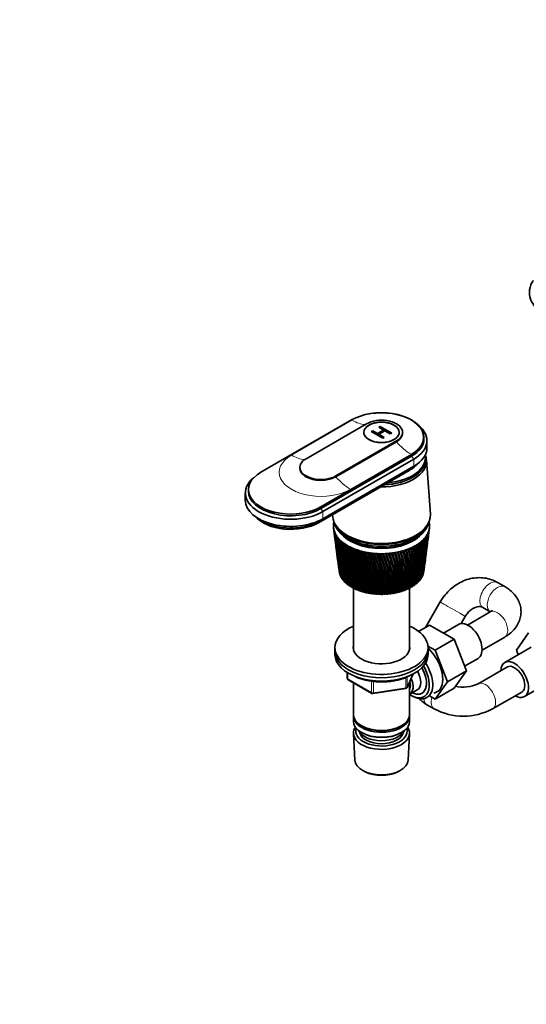
# Model space of a CAD drawing. Units: millimetres. Extents: x 0 to 2410, y 0 to 2750.
# Drawn here: x 1532 to 1777, y 454 to 930 of the extents above; entities that cross this region are included whole.
import ezdxf
from ezdxf import colors
from ezdxf.entities.mleader import LeaderData, LeaderLine
from ezdxf.math import Vec2, Vec3

# ---------------------------------------------------------------- set-up
doc = ezdxf.new("R2010")
doc.units = ezdxf.units.MM
doc.layers.add('DV6_Défaut', color=7, linetype='Continuous')
doc.layers.add('Défaut', color=7, linetype='Continuous')

# ---------------------------------------------------------------- blocks, each defined once
blk = doc.blocks.new('_DOT')
at = {"color": 0}
blk.add_line((0, 0), (-1, 0), dxfattribs=at)
at = {"color": 0, "const_width": 0.333}
blk.add_lwpolyline([(-0.1665, 0, 1), (0.1665, 0, 1)], format="xyb", close=True, dxfattribs=at)
blk = doc.blocks.new('SE5')
at = {"layer": 'DV6_Défaut', "color": 7, "linetype": 'Continuous', "lineweight": 35}
for p, q in [((1648.59, 711.06), (1692.43, 736.37)), ((1699.72, 734.54), (1670.44, 717.64)), ((1705.59, 732.81), (1706.33, 733.24)), ((1706.33, 733.24), (1711.89, 730.03)), ((1706.33, 732.83), (1706.33, 733.24)), ((1698.43, 730.37), (1698.43, 729.53)), ((1701.97, 730.72), (1702.7, 731.14)), ((1707.53, 727.51), (1701.97, 730.72)), ((1702.32, 730.51), (1702.7, 730.73)), ((1702.7, 731.14), (1704.99, 729.82)), ((1702.7, 730.73), (1702.7, 731.14)), ((1702.7, 730.73), (1704.99, 729.42)), ((1704.99, 729.82), (1707.88, 731.49)), ((1704.99, 729.42), (1707.88, 731.09)), ((1704.99, 729.42), (1704.99, 729.82)), ((1707.88, 731.49), (1705.59, 732.81)), ((1708.54, 731.11), (1705.64, 729.45)), ((1705.64, 729.45), (1708.27, 727.93)), ((1705.64, 729.04), (1705.64, 729.45)), ((1705.64, 729.04), (1707.91, 727.73)), ((1705.95, 732.61), (1706.33, 732.83)), ((1706.33, 732.83), (1711.54, 729.82)), ((1707.88, 731.09), (1707.88, 731.49)), ((1711.16, 729.6), (1708.54, 731.11)), ((1711.89, 730.03), (1711.16, 729.6)), ((1715.43, 729.53), (1715.43, 730.37)), ((1717.13, 729.96), (1717.13, 730.37)), ((1684.87, 709.31), (1714.14, 726.21)), ((1684.87, 708.9), (1714.14, 725.8)), ((1708.27, 727.93), (1707.53, 727.51)), ((1727.43, 727.19), (1727.43, 728)), ((1728.93, 722.94), (1728.93, 726.37)), ((1721.42, 719.64), (1677.58, 694.32)), ((1677.58, 693.51), (1721.42, 718.82)), ((1678.64, 692.08), (1722.49, 717.39)), ((1678.64, 688.65), (1722.49, 713.96)), ((1728.13, 717.31), (1728.13, 718.13)), ((1730.56, 690.84), (1728.71, 717.09)), ((1667.45, 713.47), (1667.45, 713.06)), ((1676.52, 686.69), (1720.36, 712)), ((1677.3, 687.55), (1721.14, 712.86)), ((1641.09, 701.06), (1641.09, 697.63)), ((1642.59, 702.69), (1642.59, 701.88)), ((1684.81, 685.46), (1685.27, 684.74)), ((1728.58, 684.74), (1729.05, 685.46)), ((1683.74, 684.13), (1684.06, 681.71)), ((1729.44, 678.92), (1729.84, 682.04)), ((1730.03, 683.48), (1730.11, 684.13)), ((1684.25, 680.26), (1684.64, 677.23)), ((1728.87, 674.56), (1729.24, 677.44)), ((1684.84, 675.73), (1685.2, 672.95)), ((1685.4, 671.4), (1685.73, 668.87)), ((1728.33, 670.41), (1728.67, 673.04)), ((1685.94, 667.27), (1686.23, 664.99)), ((1727.82, 666.45), (1728.13, 668.83)), ((1686.68, 662.2), (1686.64, 662.23)), ((1727.01, 661.72), (1726.9, 661.69)), ((1727.28, 662.48), (1727.17, 662.44)), ((1727.37, 663.02), (1727.6, 664.81)), ((1686.94, 661.46), (1686.86, 661.5)), ((1687.27, 660.73), (1687.16, 660.77)), ((1687.69, 660.01), (1687.54, 660.06)), ((1688.17, 659.31), (1688, 659.37)), ((1688.74, 658.63), (1688.53, 658.69)), ((1689.37, 657.98), (1689.13, 658.03)), ((1690.07, 657.35), (1689.81, 657.4)), ((1690.84, 656.75), (1690.55, 656.79)), ((1722.94, 656.99), (1722.94, 656.52)), ((1723.27, 656.99), (1722.94, 656.99)), ((1723.47, 659.28), (1723.41, 659.8)), ((1724.02, 657.6), (1723.66, 657.59)), ((1723.66, 657.59), (1723.72, 657.12)), ((1724.7, 658.23), (1724.38, 658.21)), ((1725.31, 658.89), (1725.03, 658.86)), ((1725.85, 659.57), (1725.61, 659.54)), ((1726.31, 660.27), (1726.11, 660.24)), ((1726.7, 660.99), (1726.54, 660.95)), ((1766.5, 655.81), (1762.97, 657.85)), ((1691.68, 656.18), (1691.36, 656.21)), ((1692.57, 655.64), (1692.22, 655.66)), ((1693.52, 655.13), (1693.15, 655.15)), ((1693.33, 655.14), (1693.33, 625.68)), ((1694.52, 654.66), (1694.13, 654.66)), ((1695.57, 654.23), (1695.16, 654.22)), ((1696.67, 653.84), (1696.24, 653.81)), ((1697.8, 653.49), (1697.36, 653.44)), ((1698.98, 653.19), (1698.52, 653.12)), ((1700.18, 652.92), (1699.71, 652.83)), ((1701.41, 652.7), (1700.92, 652.59)), ((1702.66, 652.53), (1702.17, 652.4)), ((1703.92, 652.41), (1703.43, 652.25)), ((1705.2, 652.33), (1704.7, 652.14)), ((1706.49, 652.3), (1705.99, 652.09)), ((1707.77, 652.31), (1707.28, 652.08)), ((1709.05, 652.38), (1708.56, 652.11)), ((1710.33, 652.49), (1709.84, 652.19)), ((1711.59, 652.66), (1711.11, 652.32)), ((1712.84, 652.88), (1712.36, 652.5)), ((1714.03, 653.12), (1713.59, 652.72)), ((1715.19, 653.39), (1714.8, 652.98)), ((1716.32, 653.71), (1715.97, 653.29)), ((1717.41, 654.07), (1717.11, 653.64)), ((1717.54, 654.04), (1717.41, 654.07)), ((1718.46, 654.47), (1718.2, 654.03)), ((1718.63, 654.44), (1718.46, 654.47)), ((1719.46, 654.91), (1719.26, 654.45)), ((1719.66, 654.88), (1719.46, 654.91)), ((1720.41, 655.38), (1720.26, 654.92)), ((1720.65, 655.36), (1720.41, 655.38)), ((1720.53, 625.68), (1720.53, 655.37)), ((1721.32, 655.89), (1721.21, 655.42)), ((1721.58, 655.87), (1721.32, 655.89)), ((1722.16, 656.43), (1722.11, 655.95)), ((1722.46, 656.41), (1722.16, 656.43)), ((1735.31, 648.41), (1728.2, 636.08)), ((1759.5, 643.56), (1748.57, 637.25)), ((1755.97, 645.72), (1759.5, 643.68)), ((1745.46, 637.98), (1747.43, 641.42)), ((1724.9, 634.17), (1730.21, 637.24)), ((1742.05, 630.4), (1730.21, 637.24)), ((1744.11, 637.56), (1736.89, 633.39)), ((1772.18, 625.07), (1778.05, 633.54)), ((1732.86, 625.1), (1742.05, 630.4)), ((1747.97, 615.15), (1742.05, 630.4)), ((1755.57, 625.12), (1766.5, 631.43)), ((1684.43, 626.35), (1684.43, 624.72)), ((1684.43, 624.72), (1684.43, 623.08)), ((1732.86, 625.1), (1729.39, 627.1)), ((1729.43, 624.72), (1729.43, 626.35)), ((1729.43, 623.08), (1729.43, 624.72)), ((1738.78, 609.84), (1732.86, 625.1)), ((1779.25, 626.49), (1766.53, 619.15)), ((1773.02, 622.9), (1772.18, 625.07)), ((1747.12, 617.35), (1753.61, 621.1)), ((1690.31, 614.33), (1690.31, 611.69)), ((1738.78, 609.84), (1747.97, 615.15)), ((1742.05, 606.73), (1747.97, 615.15)), ((1767.78, 616.98), (1753.63, 608.82)), ((1690.81, 610.82), (1702.24, 604.22)), ((1693.33, 609.37), (1693.33, 594.1)), ((1719.27, 607.08), (1722.29, 613.59)), ((1720.53, 594.1), (1720.53, 609.8)), ((1732.86, 601.42), (1738.78, 609.84)), ((1776.03, 602.69), (1788.75, 610.04)), ((1702.9, 604.1), (1718.51, 606.52)), ((1720.55, 603.75), (1724.22, 605.87)), ((1732.86, 601.42), (1742.05, 606.73)), ((1760.63, 596.69), (1774.78, 604.86)), ((1721.65, 603.08), (1722.53, 602.62)), ((1730.16, 602.98), (1732.86, 601.42)), ((1728.88, 598.73), (1732.42, 596.69)), ((1693.33, 593.28), (1693.33, 590.83)), ((1720.53, 590.83), (1720.53, 593.28)), ((1697.31, 588.55), (1697.67, 588.34)), ((1716.19, 588.34), (1716.55, 588.55)), ((1693.39, 584.71), (1694.07, 571.99)), ((1697.31, 585.28), (1697.67, 585.08)), ((1716.19, 585.08), (1716.55, 585.28)), ((1719.79, 571.99), (1720.47, 584.71)), ((1698.26, 566.73), (1699.1, 566.28)), ((1714.76, 566.28), (1715.6, 566.73))]:
    blk.add_line(p, q, dxfattribs=at)
at = {"layer": 'DV6_Défaut', "color": 7, "linetype": 'Continuous', "lineweight": 18}
for p, q in [((1692.65, 736.25), (1663.38, 719.35)), ((1714.14, 726.21), (1714.14, 725.8)), ((1691.93, 702.86), (1721.21, 719.76)), ((1721.42, 719.64), (1721.42, 718.82)), ((1721.42, 718.82), (1722.49, 717.39)), ((1722.49, 717.39), (1722.49, 713.96)), ((1684.87, 709.31), (1684.87, 708.9)), ((1721.14, 713.19), (1721.14, 712.86)), ((1677.58, 694.32), (1677.58, 693.51)), ((1677.58, 693.51), (1678.64, 692.08)), ((1678.64, 692.08), (1678.64, 688.65)), ((1677.3, 687.94), (1677.3, 687.55)), ((1690.61, 614.14), (1690.61, 611.28)), ((1690.61, 611.28), (1702.04, 604.68)), ((1702.04, 604.68), (1702.04, 610.11)), ((1703, 609.96), (1703, 604.53)), ((1718.62, 606.95), (1718.62, 611.86)), ((1719.33, 607.35), (1722.2, 613.54)), ((1719.33, 612.17), (1719.33, 607.35)), ((1703, 604.53), (1718.62, 606.95))]:
    blk.add_line(p, q, dxfattribs=at)
at = {"layer": 'DV6_Défaut', "color": 7, "linetype": 'Continuous', "lineweight": 35}
for centre, radius, start, end in [((1993.78, 724.63), 312.67, 187.4704, 192.0482), ((1972.75, 722.8), 291.57, 187.6996, 192.6273), ((1996.01, 729.11), 315.44, 188.3793, 192.8997), ((1973.8, 726.81), 293.1, 188.6165, 193.4995), ((1972.38, 718.8), 290.71, 187.3308, 191.7215), ((1992.32, 720.21), 310.66, 187.3157, 191.1643), ((1999.07, 733.68), 319.04, 189.2655, 193.7163), ((1975.56, 730.87), 295.33, 189.5101, 194.3355), ((2003.02, 738.38), 323.51, 190.1267, 194.4956), ((1978.08, 734.99), 298.29, 190.3781, 195.1328), ((2007.95, 743.24), 328.96, 190.9604, 195.2351), ((1595.89, 683.56), 133.02, 352.6082, 358.7772), ((1595.29, 683.95), 133.65, 353.157, 358.5461), ((1584.91, 687.52), 144.42, 352.5641, 357.5254), ((1595.2, 687.92), 134.27, 352.5071, 357.2734), ((1582.52, 692.2), 147.4, 352.5316, 356.0714), ((1594.61, 688.31), 134.86, 354.4515, 357.0842), ((1593.23, 692.39), 136.81, 352.5132, 355.7923), ((1578.73, 697.08), 151.79, 352.5676, 354.6493), ((1589.96, 697.04), 140.65, 352.3746, 354.3459), ((1592.64, 692.79), 137.36, 355.3222, 355.5424), ((1573.49, 702.24), 157.65, 352.6401, 353.2699), ((1585.36, 701.93), 145.85, 352.7329, 352.9451), ((1972.68, 714.81), 290.49, 187.4331, 190.7847), ((1991.61, 715.83), 309.38, 187.4283, 190.2506), ((1981.41, 739.22), 302.04, 191.2178, 195.8889), ((2013.97, 748.31), 335.5, 191.764, 195.9322), ((1985.63, 743.58), 306.68, 192.027, 196.6013), ((2021.22, 753.64), 343.27, 192.5353, 196.5845), ((1990.85, 748.12), 312.29, 192.8031, 197.2673), ((2029.89, 759.32), 352.48, 193.2717, 197.1894), ((1997.19, 752.89), 319.01, 193.5437, 197.8845), ((2040.22, 765.41), 363.38, 193.9711, 197.7445), ((2004.82, 757.96), 327.04, 194.2465, 198.4502), ((2052.54, 772.04), 376.3, 194.6308, 198.2471), ((2013.96, 763.4), 336.58, 194.9091, 198.9618), ((2067.28, 779.36), 391.7, 195.2487, 198.6947), ((2024.92, 769.32), 347.97, 195.5291, 199.4167), ((1560.59, 654.35), 165.1, 1.6317, 7.5955), ((1569.11, 655.72), 156.79, 1.3311, 7.5681), ((1569.2, 659.73), 156.92, 0.0017, 6.2506), ((1578.01, 661.03), 148.31, 359.6239, 6.1912), ((1575.8, 664.73), 150.8, 358.3702, 4.8561), ((1584.83, 665.92), 141.95, 357.9185, 4.7639), ((1580.62, 669.46), 146.48, 356.7515, 3.4224), ((1589.86, 670.52), 137.43, 356.2302, 3.2969), ((1583.85, 674.02), 143.79, 355.1595, 1.9605), ((1593.3, 674.94), 134.53, 354.574, 1.8018), ((1585.6, 678.5), 142.6, 353.6077, 0.4822), ((1595.27, 679.26), 133.09, 352.964, 0.2909), ((1585.94, 682.98), 142.82, 352.6927, 358.9997), ((1973.64, 710.78), 290.91, 187.4725, 189.8195), ((1991.61, 711.45), 308.81, 187.2619, 189.3097), ((2085.01, 787.56), 410.19, 195.8222, 199.0846), ((2038.08, 775.85), 361.6, 196.1041, 199.8119), ((2106.53, 796.92), 432.62, 196.3491, 199.414), ((2053.97, 783.18), 378.05, 196.6317, 200.1448), ((2133.01, 807.81), 460.18, 196.8269, 199.6803), ((2073.35, 791.56), 398.1, 197.1095, 200.4124), ((2166.1, 820.81), 494.66, 197.2531, 199.8806), ((2097.28, 801.36), 422.86, 197.535, 200.6117), ((2208.38, 836.76), 538.74, 197.6254, 200.0119), ((2127.31, 813.1), 453.99, 197.9058, 200.7398), ((2263.94, 857.05), 596.76, 197.94123, 200.07145), ((2165.85, 827.57), 494.03, 198.2194, 200.7935), ((2339.81, 884.01), 676.11, 198.19806, 200.05617), ((2216.77, 846.1), 547.03, 198.4731, 200.7696), ((2449.01, 921.98), 790.52, 198.39335, 199.96311), ((2286.71, 870.89), 620.03, 198.66441, 200.66497), ((2618.79, 980.05), 968.72, 198.52453, 199.78929), ((2388.14, 906.12), 726.16, 198.79067, 200.47649), ((2917.26, 1080.89), 1282.5, 198.58899, 199.53182), ((2547.45, 960.6), 893.25, 198.84911, 200.20108), ((3575.9, 1301.58), 1975.82, 198.58414, 199.1879), ((2831.59, 1056.69), 1191.89, 198.83681, 199.83597), ((6211.63, 2180.47), 4752.89, 198.50737, 198.75491), ((3471.92, 1271.56), 1865.96, 198.75013, 199.37929), ((-7056.8, -2235.83), 9232.58, 18.230502, 18.356152), ((5936.22, 2093.37), 4462.29, 198.57779, 198.83708), ((-401.62, -18.78), 2219.24, 17.61266, 18.12799), ((-2818.66, -832.45), 4769.94, 18.14266, 18.38168), ((543.2, 297.03), 1224.48, 16.89986, 17.82055), ((4.65, 116.93), 1792.69, 17.41245, 18.038), ((51.79, 131.64), 1743.36, 17.40464, 18.04899), ((919.4, 423.5), 829.05, 16.09116, 17.43163), ((730.64, 360.62), 1028.33, 16.55971, 17.63421), ((744.59, 364.56), 1013.92, 16.55388, 17.64551), ((1120.71, 491.75), 617.98, 15.18638, 16.9593), ((1036.27, 463.82), 707.21, 15.60591, 17.14553), ((1043.57, 465.61), 699.82, 15.60037, 17.15891), ((1245.46, 534.52), 487.61, 14.1862, 16.4019), ((1203.83, 520.89), 531.68, 14.5517, 16.5703), ((1208.7, 521.89), 526.87, 14.5459, 16.5864), ((1329.86, 563.89), 399.79, 13.0925, 15.7584), ((1309.03, 557.14), 421.91, 13.3989, 15.8703), ((1312.71, 557.75), 418.39, 13.3926, 15.9263), ((1390.35, 585.35), 337.16, 11.9081, 15.0279), ((1380.74, 582.25), 347.46, 12.1507, 15.1099), ((1383.71, 582.63), 344.7, 12.1437, 15.1778), ((1435.48, 601.75), 290.73, 10.6374, 14.2106), ((1432.34, 600.7), 294.2, 10.8117, 14.2601), ((1434.86, 600.93), 291.94, 10.8041, 14.3407), ((1470.1, 614.75), 255.35, 9.2863, 13.3071), ((1470.89, 614.88), 254.68, 9.3882, 13.3215), ((1473.08, 615.01), 252.79, 9.38, 13.4157), ((1497.2, 625.35), 227.88, 7.862, 12.3192), ((1500.46, 626.17), 224.61, 7.8882, 12.2955), ((1502.41, 626.22), 222.99, 7.8795, 12.4043), ((1518.7, 634.22), 206.29, 6.3733, 11.2496), ((1523.55, 635.42), 201.34, 8.1017, 11.1849), ((1525.32, 635.41), 199.94, 6.3123, 11.3092), ((1535.88, 641.8), 189.21, 4.8308, 10.1021), ((1543.4, 643.15), 181.92, 4.6898, 10.1345), ((1549.63, 648.44), 175.71, 3.2459, 8.8819), ((1557.75, 649.83), 167.81, 3.0247, 8.8852), ((1975.25, 706.71), 291.98, 187.4458, 188.8284), ((1992.31, 707.06), 308.95, 187.1657, 188.3441), ((1977.52, 702.56), 293.7, 187.3489, 187.8142), ((1993.72, 702.63), 309.77, 187.3045, 187.3564), ((1594.65, 679.63), 133.76, 352.9502, 353.9084), ((1691.31, 611.69), 1, 180, 240), ((1706.4, 639.79), 30.06, 246.111, 272.9241), ((1707.81, 638.84), 29.07, 270.2343, 297.507), ((1718.36, 607.5), 1, 278.794, 335.1039), ((1746.53, 623.76), 16.55, 256.571, 295.4305), ((1702.74, 605.09), 1, 240, 278.794), ((1746.53, 623.54), 30.33, 242.2788, 297.7212)]:
    blk.add_arc(centre, radius, start, end, dxfattribs=at)
for centre, major_axis, ratio, start_param, end_param in [((1805.92, 797.98), (27.5, 0), 0.57735, 2.763425, 3.926991), ((1706.93, 728), (-20.5, 0), 0.57735, 2.356194, 5.497787), ((1706.93, 730.37), (-10.2, 0), 0.57735, 2.356194, 5.497787), ((1706.93, 726.37), (-22, 0), 0.57735, 2.356194, 3.756072), ((1706.93, 729.96), (-10.2, 0), 0.57735, 2.356194, 3.141593), ((1706.93, 727.19), (-20.5, 0), 0.57735, 2.356194, 3.141593), ((1706.93, 716.57), (-21.8, 0), 0.57735, 1.550569, 3.378592), ((1706.93, 718.13), (-21.2, 0), 0.57735, 1.715845, 3.240857), ((1706.93, 722.94), (-22, 0), 0.57735, 2.356194, 3.141593), ((1677.65, 713.47), (10.2, 0), 0.57735, 2.356194, 5.497787), ((1706.93, 717.31), (-21.2, 0), 0.57735, 1.635554, 3.141593), ((1706.93, 717.23), (-21.2, 0), 0.57735, 1.635397, 3.144928), ((1706.93, 719.76), (-19, 0), 0.57735, 2.126273, 2.685256), ((1706.93, 719.76), (-19, 0), 0.57735, 2.356194, 2.685256), ((1706.93, 721.06), (-20.1, 0), 0.57735, -3.926991, -3.699157), ((1663.09, 702.69), (20.5, 0), 0.57735, 2.356194, 5.497787), ((1677.65, 713.06), (10.2, 0), 0.57735, 3.141593, 5.497787), ((1663.09, 701.06), (22, 0), 0.57735, 2.527113, 5.497787), ((1663.09, 701.88), (20.5, 0), 0.57735, 3.141593, 5.497787), ((1663.09, 697.63), (22, 0), 0.57735, 3.141593, 5.497787), ((1706.93, 690.28), (-23.65, 0), 0.57735, 0, 3.18223), ((1706.93, 690.28), (-23.65, 0), 0.57735, 6.260384, 6.283185), ((1663.09, 695.75), (20.1, 0), 0.57735, 3.694808, 5.497787), ((1663.09, 694.45), (19, 0), 0.57735, 3.599115, 5.497787), ((1706.93, 685.14), (23.25, 0), 0.57735, 3.120773, 3.183605), ((1706.93, 685.14), (-23.25, 0), 0.57735, 6.199534, 6.262366), ((1706.93, 685.14), (-23.25, 0), 0.57735, 6.136702, 6.199534), ((1706.93, 688.65), (-23.15, 0), 0.57735, 0.115116, 3.026477), ((1706.93, 685.14), (23.25, 0), 0.57735, 0.104845, 0.146848), ((1706.93, 685.14), (23.25, 0), 0.57735, 0.042013, 0.104845), ((1706.93, 685.14), (-23.25, 0), 0.57735, 3.120773, 3.183605), ((1706.93, 685.14), (-23.25, 0), 0.57735, 0.042013, 0.104845), ((1706.74, 683.65), (-23.03, 2.07), 0.556923, 0.134572, 0.15356), ((1706.93, 685.14), (-23.25, 0), 0.57735, 0.104845, 0.167676), ((1706.75, 683.64), (-23.03, 2.02), 0.553224, 0.195803, 0.214791), ((1706.93, 685.14), (-23.25, 0), 0.57735, 0.167676, 0.230508), ((1706.75, 683.63), (-23.04, 1.96), 0.549625, 0.256894, 0.275882), ((1706.93, 685.14), (-23.25, 0), 0.57735, 0.230508, 0.29334), ((1706.76, 683.63), (-23.04, 1.9), 0.546138, 0.317857, 0.336845), ((1706.93, 685.14), (-23.25, 0), 0.57735, 0.29334, 0.356172), ((1706.76, 683.62), (-23.04, 1.82), 0.542773, 0.378701, 0.397689), ((1706.93, 689.47), (-23.15, 0), 0.57735, 0.361367, 2.780226), ((1706.93, 689.47), (-23.15, 0), 0.57735, 0.361367, 2.780226), ((1706.93, 686.77), (-21.65, 0), 0.57735, 0.413713, 2.727879), ((1706.93, 687.02), (-21.65, 0), 0.57735, 0.504512, 2.637081), ((1706.93, 685.14), (23.25, 0), 0.57735, -0.39781, -0.334978), ((1707.12, 683.66), (23.03, 2.15), 0.563264, -0.407796, -0.388808), ((1706.93, 685.14), (23.25, 0), 0.57735, -0.334978, -0.272147), ((1708.46, 679.87), (20.41, 1.92), 0.564861, -0.092305, -0.070667), ((1707.12, 683.66), (23.03, 2.18), 0.567165, -0.346139, -0.327151), ((1706.93, 685.14), (23.25, 0), 0.57735, -0.272147, -0.209315), ((1707.12, 683.67), (23.03, 2.2), 0.571116, -0.284301, -0.265313), ((1706.93, 685.14), (23.25, 0), 0.57735, -0.209315, -0.146483), ((1707.12, 683.68), (23.03, 2.22), 0.575105, -0.22227, -0.203282), ((1706.93, 685.14), (23.25, 0), 0.57735, 6.136702, 6.199534), ((1707.12, 683.68), (23.02, 2.23), 0.579116, -0.160036, -0.141048), ((1706.93, 685.14), (23.25, 0), 0.57735, 6.199534, 6.262366), ((1706.93, 685.14), (-23.25, 0), 0.57735, 0.356172, 0.419004), ((1706.77, 683.61), (-23.04, 1.74), 0.539543, 0.439438, 0.458425), ((1706.93, 685.14), (-23.25, 0), 0.57735, 0.419004, 0.481836), ((1706.78, 683.61), (-23.04, 1.66), 0.536458, 0.500075, 0.519063), ((1706.93, 685.14), (-23.25, 0), 0.57735, 0.481836, 0.544668), ((1706.78, 683.6), (-23.04, 1.57), 0.533528, 0.560623, 0.579611), ((1706.93, 685.14), (-23.25, 0), 0.57735, 0.544668, 0.607499), ((1706.79, 683.6), (-23.05, 1.48), 0.530763, 0.621091, 0.640079), ((1706.93, 685.14), (-23.25, 0), 0.57735, 0.607499, 0.670331), ((1706.8, 683.59), (-23.05, 1.38), 0.528171, 0.681486, 0.700474), ((1706.93, 685.14), (-23.25, 0), 0.57735, 0.670331, 0.733163), ((1706.81, 683.59), (-23.05, 1.27), 0.525761, 0.741816, 0.760804), ((1706.93, 685.14), (-23.25, 0), 0.57735, 0.733163, 0.795995), ((1706.93, 685.14), (23.25, 0), 0.57735, -0.774801, -0.71197), ((1707.09, 683.62), (23.04, 1.8), 0.541674, -0.774572, -0.755584), ((1706.93, 685.14), (23.25, 0), 0.57735, -0.71197, -0.649138), ((1707.1, 683.62), (23.04, 1.87), 0.544994, -0.713765, -0.694777), ((1706.93, 685.14), (23.25, 0), 0.57735, -0.649138, -0.586306), ((1707.1, 683.63), (23.04, 1.94), 0.548442, -0.652843, -0.633855), ((1706.93, 685.14), (23.25, 0), 0.57735, -0.586306, -0.523474), ((1707.11, 683.64), (23.03, 2), 0.552005, -0.591796, -0.572808), ((1706.93, 685.14), (23.25, 0), 0.57735, -0.523474, -0.460642), ((1707.11, 683.64), (23.03, 2.06), 0.555671, -0.530613, -0.511625), ((1706.93, 685.14), (23.25, 0), 0.57735, -0.460642, -0.39781), ((1707.12, 683.65), (23.03, 2.11), 0.559429, -0.469284, -0.450296), ((1706.82, 683.58), (-23.05, 1.17), 0.52354, 0.802089, 0.821077), ((1706.93, 685.14), (-23.25, 0), 0.57735, 0.795995, 0.858827), ((1706.83, 683.58), (-23.05, 1.06), 0.521517, 0.862311, 0.881299), ((1706.93, 685.14), (-23.25, 0), 0.57735, 0.858827, 0.921659), ((1706.84, 683.58), (-23.05, 0.94), 0.519697, 0.92249, 0.941477), ((1706.93, 685.14), (-23.25, 0), 0.57735, 0.921659, 0.98449), ((1706.85, 683.57), (-23.06, 0.82), 0.518087, 0.98263, 1.001618), ((1706.93, 685.14), (-23.25, 0), 0.57735, 0.98449, 1.047322), ((1706.86, 683.57), (-23.06, 0.71), 0.516691, 1.042738, 1.061726), ((1706.93, 685.14), (-23.25, 0), 0.57735, 1.047322, 1.110154), ((1706.87, 683.57), (-23.06, 0.58), 0.515514, 1.10282, 1.121808), ((1706.93, 685.14), (-23.25, 0), 0.57735, 1.110154, 1.172986), ((1706.88, 683.57), (-23.06, 0.46), 0.514561, 1.162879, 1.181867), ((1706.93, 685.14), (-23.25, 0), 0.57735, 1.172986, 1.235818), ((1706.9, 683.57), (-23.06, 0.34), 0.513833, 1.222922, 1.24191), ((1706.93, 685.14), (-23.25, 0), 0.57735, 1.235818, 1.29865), ((1706.91, 683.57), (-23.06, 0.21), 0.513333, 1.282953, 1.301941), ((1706.93, 685.14), (-23.25, 0), 0.57735, 1.29865, 1.361482), ((1706.92, 683.56), (-23.06, 0.08), 0.513064, 1.342977, 1.361965), ((1706.93, 685.14), (-23.25, 0), 0.57735, 1.361482, 1.424313), ((1706.93, 683.56), (-23.06, -0.04), 0.513025, 1.402997, 1.421985), ((1706.93, 685.14), (-23.25, 0), 0.57735, 1.424313, 1.487145), ((1706.94, 683.57), (-23.06, -0.17), 0.513217, 1.463019, 1.482007), ((1706.93, 685.14), (-23.25, 0), 0.57735, 1.487145, 1.549977), ((1706.96, 683.57), (-23.06, -0.29), 0.51364, 1.523047, 1.542035), ((1706.93, 685.14), (23.25, 0), 0.57735, 4.69157, 4.754402), ((1706.97, 683.57), (23.06, 0.42), 0.514291, 4.724678, 4.743666), ((1706.93, 685.14), (23.25, 0), 0.57735, 4.754402, 4.817234), ((1706.98, 683.57), (23.06, 0.54), 0.515169, -1.498454, -1.479466), ((1706.93, 685.14), (23.25, 0), 0.57735, -1.465952, -1.40312), ((1706.99, 683.57), (23.06, 0.66), 0.516272, -1.43838, -1.419392), ((1706.93, 685.14), (23.25, 0), 0.57735, -1.40312, -1.340288), ((1707, 683.57), (23.06, 0.79), 0.517594, -1.378281, -1.359294), ((1706.93, 685.14), (23.25, 0), 0.57735, -1.340288, -1.277456), ((1707.01, 683.58), (23.06, 0.9), 0.519133, -1.318152, -1.299165), ((1706.93, 685.14), (23.25, 0), 0.57735, -1.277456, -1.214624), ((1707.02, 683.58), (23.05, 1.02), 0.520883, -1.257988, -1.239), ((1706.93, 685.14), (23.25, 0), 0.57735, -1.214624, -1.151793), ((1707.04, 683.58), (23.05, 1.13), 0.522839, -1.197781, -1.178793), ((1706.93, 685.14), (23.25, 0), 0.57735, -1.151793, -1.088961), ((1707.04, 683.59), (23.05, 1.24), 0.524994, -1.137525, -1.118538), ((1706.93, 685.14), (23.25, 0), 0.57735, -1.088961, -1.026129), ((1707.05, 683.59), (23.05, 1.34), 0.527341, -1.077215, -1.058227), ((1706.93, 685.14), (23.25, 0), 0.57735, -1.026129, -0.963297), ((1707.06, 683.6), (23.05, 1.44), 0.529873, -1.016843, -0.997855), ((1706.93, 685.14), (23.25, 0), 0.57735, -0.963297, -0.900465), ((1707.07, 683.6), (23.05, 1.54), 0.532581, -0.956401, -0.937413), ((1706.93, 685.14), (23.25, 0), 0.57735, -0.900465, -0.837633), ((1707.08, 683.61), (23.04, 1.63), 0.535457, -0.89588, -0.876893), ((1706.93, 685.14), (23.25, 0), 0.57735, -0.837633, -0.774801), ((1707.09, 683.61), (23.04, 1.72), 0.538491, -0.835274, -0.816286), ((1706.93, 663.91), (-20.5, 0), 0.57735, 0.045342, 0.066981), ((1706.93, 663.91), (-20.5, 0), 0.57735, 0.108174, 0.129813), ((1706.93, 663.91), (-20.5, 0), 0.57735, 0.171006, 0.192644), ((1706.93, 663.91), (20.5, 0), 0.57735, -0.205985, -0.184347), ((1706.93, 663.91), (20.5, 0), 0.57735, -0.143153, -0.121515), ((1706.93, 663.91), (20.5, 0), 0.57735, -0.080321, -0.058683), ((1706.93, 663.91), (-20.5, 0), 0.57735, 0.233838, 0.255476), ((1706.93, 663.91), (-20.5, 0), 0.57735, 0.29667, 0.318308), ((1706.93, 663.91), (-20.5, 0), 0.57735, 0.359502, 0.38114), ((1706.93, 663.91), (-20.5, 0), 0.57735, 0.422334, 0.443972), ((1706.93, 663.91), (-20.5, 0), 0.57735, 0.485165, 0.506804), ((1706.93, 663.91), (-20.5, 0), 0.57735, 0.547997, 0.569636), ((1706.93, 663.91), (-20.5, 0), 0.57735, 0.610829, 0.632467), ((1706.93, 663.91), (20.5, 0), 0.57735, -0.645808, -0.62417), ((1706.93, 663.91), (20.5, 0), 0.57735, -0.582976, -0.561338), ((1706.93, 663.91), (20.5, 0), 0.57735, -0.520144, -0.498506), ((1706.93, 663.91), (20.5, 0), 0.57735, -0.457312, -0.435674), ((1706.93, 663.91), (20.5, 0), 0.57735, -0.394481, -0.372842), ((1706.93, 663.91), (20.5, 0), 0.57735, -0.331649, -0.31001), ((1706.93, 663.91), (20.5, 0), 0.57735, -0.268817, -0.247179), ((1706.93, 663.91), (-20.5, 0), 0.57735, 0.673661, 0.695299), ((1706.93, 663.91), (-20.5, 0), 0.57735, 0.736493, 0.758131), ((1706.93, 663.91), (-20.5, 0), 0.57735, 0.799325, 0.820963), ((1706.93, 663.91), (-20.5, 0), 0.57735, 0.862157, 0.883795), ((1706.93, 663.91), (-20.5, 0), 0.57735, 0.924988, 0.946627), ((1706.93, 663.91), (-20.5, 0), 0.57735, 0.98782, 1.009459), ((1706.93, 663.91), (-20.5, 0), 0.57735, 1.050652, 1.07229), ((1706.93, 663.91), (-20.5, 0), 0.57735, 1.113484, 1.135122), ((1706.93, 663.91), (-20.5, 0), 0.57735, 1.176316, 1.197954), ((1706.93, 663.91), (-20.5, 0), 0.57735, 1.239148, 1.260786), ((1706.93, 663.91), (-20.5, 0), 0.57735, 1.301979, 1.323618), ((1706.93, 663.91), (-20.5, 0), 0.57735, 1.364811, 1.38645), ((1706.93, 663.91), (-20.5, 0), 0.57735, 1.427643, 1.449282), ((1706.93, 663.91), (-20.5, 0), 0.57735, 1.490475, 1.512113), ((1706.93, 663.91), (20.5, 0), 0.57735, 4.6949, 4.716538), ((1706.93, 663.91), (20.5, 0), 0.57735, -1.525454, -1.503816), ((1706.93, 663.91), (20.5, 0), 0.57735, -1.462622, -1.440984), ((1706.93, 663.91), (20.5, 0), 0.57735, -1.39979, -1.378152), ((1706.93, 663.91), (20.5, 0), 0.57735, -1.336958, -1.31532), ((1706.93, 663.91), (20.5, 0), 0.57735, -1.274127, -1.252488), ((1706.93, 663.91), (20.5, 0), 0.57735, -1.211295, -1.189656), ((1706.93, 663.91), (20.5, 0), 0.57735, -1.148463, -1.126824), ((1706.93, 663.91), (20.5, 0), 0.57735, -1.085631, -1.063993), ((1706.93, 663.91), (20.5, 0), 0.57735, -1.022799, -1.001161), ((1706.93, 663.91), (20.5, 0), 0.57735, -0.959967, -0.938329), ((1706.93, 663.91), (20.5, 0), 0.57735, -0.897135, -0.875497), ((1706.93, 663.91), (20.5, 0), 0.57735, -0.834304, -0.812665), ((1706.93, 663.91), (20.5, 0), 0.57735, -0.771472, -0.749833), ((1706.93, 663.91), (20.5, 0), 0.57735, -0.70864, -0.687002), ((1748.86, 629.33), (4.75, -8.23), 0.57735, 0, 3.141593), ((1706.93, 626.35), (-22.5, 0), 0.57735, 5.361457, 6.283185), ((1706.93, 626.35), (-22.5, 0), 0.57735, 0, 4.063321), ((1706.93, 624.72), (-22.5, 0), 0.57735, 0, 3.141593), ((1706.93, 624.72), (-22.5, 0), 0.57735, 0, 3.141593), ((1706.93, 626.35), (-13.65, 0), 0.57735, 6.197567, 6.283185), ((1706.93, 626.35), (-13.65, 0), 0.57735, 0, 3.227211), ((1726.94, 616.68), (6.8, -11.78), 0.57735, 0, 2.077938), ((1706.93, 623.08), (-22.5, 0), 0.57735, 0, 3.141593), ((1722.13, 613.9), (6.77, -11.73), 0.57735, 0, 1.665747), ((1771.28, 610.92), (-4.75, 8.23), 0.57735, 0, 0.742409), ((1771.28, 610.92), (-4.75, 8.23), 0.57735, 2.399184, 6.283185), ((1721.28, 613.41), (-6.2, 10.74), 0.57735, 2.272031, 4.756128), ((1721.24, 613.39), (-5.25, 9.09), 0.57735, 2.437045, 4.729866), ((1720.22, 612.8), (-4, 6.93), 0.57735, 3.141593, 4.67825), ((1721.28, 613.41), (5.26, -9.11), 0.57735, 0, 1.589653), ((1771.28, 610.92), (-3.5, 6.06), 0.57735, 3.141593, 6.283185), ((1771.28, 610.92), (-3.5, 6.06), 0.57735, 3.141593, 6.283185), ((1716.55, 610.67), (-3.08, 5.33), 0.57735, 3.514149, 4.275128), ((1716.55, 610.67), (-4, 6.93), 0.57735, 3.141593, 4.499263), ((1721.28, 613.41), (5.26, -9.11), 0.57735, 5.576906, 6.283185), ((1726.94, 616.68), (6.8, -11.78), 0.57735, 6.086935, 6.283185), ((1722.13, 613.9), (6.77, -11.73), 0.57735, 5.539632, 6.283185), ((1706.93, 594.1), (13.6, 0), 0.57735, 3.141593, 6.283185), ((1706.93, 593.28), (-13.6, 0), 0.57735, 6.231169, 6.283185), ((1706.93, 593.28), (-13.6, 0), 0.57735, 0, 3.193609), ((1706.93, 590.83), (13.6, 0), 0.57735, 3.141593, 6.283185), ((1706.93, 584.96), (-13.55, 0), 0.57735, 5.903545, 6.283185), ((1706.93, 584.96), (-13.55, 0), 0.57735, 0, 3.521233), ((1706.93, 585.93), (12.4, 0), 0.57735, 2.946473, 6.283185), ((1706.93, 587.98), (-11.5, 0), 0.57735, 0.250403, 2.891189), ((1706.93, 593.69), (-13.1, 0), 0.57735, 0.785398, 2.356194), ((1706.93, 585.93), (12.4, 0), 0.57735, 0, 0.19512), ((1706.93, 585.93), (-10.52, 0), 0.57735, 0.123698, 3.017894), ((1706.93, 590.43), (-13.1, 0), 0.57735, 0.785398, 2.356194), ((1706.93, 572.22), (12.87, 0), 0.57735, 3.172471, 6.252307), ((1706.93, 571.24), (-11.61, 0), 0.57735, 0.83107, 2.310522)]:
    blk.add_ellipse(centre, major_axis=major_axis, ratio=ratio, start_param=start_param, end_param=end_param, dxfattribs=at)
at = {"layer": 'DV6_Défaut', "color": 7, "linetype": 'Continuous', "lineweight": 18}
for centre, major_axis, ratio, start_param, end_param in [((1706.93, 728), (-20.19, 0), 0.57735, 2.356194, 5.497787), ((1692.65, 754.21), (11, -19.05), 0.57735, 5.497787, 5.920795), ((1721.21, 737.72), (11, -19.05), 0.57735, 5.026334, 5.497787), ((1677.65, 711.1), (20.19, 0), 0.57735, 2.356194, 5.497787), ((1663.38, 737.31), (11, -19.05), 0.57735, 5.497787, 5.924634), ((1721.57, 711.31), (0.85, -1.48), 0.57735, 3.562232, 3.928454), ((1691.93, 720.82), (11, -19.05), 0.57735, 5.026334, 5.497787), ((1759.47, 651.78), (3.5, 6.06), 0.57735, 0.000255, 3.142199), ((1763, 649.74), (-3.5, -6.06), 0.57735, 3.14177, 6.26809), ((1741.37, 644.91), (6.06, -3.5), 0.001064, 3.141598, 6.280827), ((1763, 637.5), (-3.5, 6.06), 0.57735, 3.141593, 6.283185), ((1691.31, 611.69), (1, 0), 0.57735, 3.141593, 3.926991), ((1691.31, 611.69), (0.5, 0.866), 0.57735, 2.356194, 3.141593), ((1757.13, 602.75), (-3.5, 6.06), 0.57735, 3.14136, 6.274345), ((1702.74, 605.09), (-1, 0), 0.57735, 0.785398, 1.832596), ((1702.74, 605.09), (0.5, 0.866), 0.57735, 2.356194, 3.141593), ((1702.74, 605.09), (-0.153, 0.988), 0.211325, 3.141593, 4.080475), ((1718.36, 607.5), (-0.153, 0.988), 0.211325, 3.141593, 4.080475), ((1718.36, 607.5), (1, 0), 0.57735, 4.974188, 6.021386), ((1718.36, 607.5), (-0.907, 0.421), 0.788675, 3.141593, 3.492472), ((1732.38, 604.8), (-3.5, -6.06), 0.57735, 5.552983, 6.282991), ((1735.92, 602.75), (-3.5, -6.06), 0.57735, 5.106354, 6.283027)]:
    blk.add_ellipse(centre, major_axis=major_axis, ratio=ratio, start_param=start_param, end_param=end_param, dxfattribs=at)
at = {"layer": 'DV6_Défaut', "color": 7, "linetype": 'Continuous', "lineweight": 35}
for major_axis in [(-8.62, 0), (8.5, 0)]:
    blk.add_ellipse((1706.93, 730.37), major_axis=major_axis, ratio=0.57735, dxfattribs=at)
for points in [[(1686.64, 662.23), (1686.62, 662.3), (1686.6, 662.38)], [(1686.86, 661.5), (1686.83, 661.57), (1686.81, 661.64)], [(1727.13, 661.89), (1727.11, 661.81), (1727.08, 661.74)], [(1727.31, 662.63), (1727.29, 662.55), (1727.28, 662.48)], [(1687.16, 660.77), (1687.13, 660.85), (1687.09, 660.92)], [(1687.54, 660.06), (1687.5, 660.13), (1687.46, 660.21)], [(1688, 659.37), (1687.95, 659.44), (1687.9, 659.51)], [(1688.53, 658.69), (1688.47, 658.76), (1688.42, 658.83)], [(1689.13, 658.03), (1689.07, 658.1), (1689.01, 658.16)], [(1689.81, 657.4), (1689.74, 657.46), (1689.67, 657.53)], [(1690.55, 656.79), (1690.47, 656.85), (1690.39, 656.91)], [(1723.72, 657.12), (1723.64, 657.05), (1723.56, 656.99)], [(1724.42, 657.74), (1724.35, 657.67), (1724.28, 657.61)], [(1725.06, 658.38), (1725, 658.32), (1724.93, 658.25)], [(1725.62, 659.05), (1725.57, 658.98), (1725.51, 658.91)], [(1726.11, 659.74), (1726.07, 659.67), (1726.02, 659.6)], [(1726.53, 660.44), (1726.49, 660.37), (1726.45, 660.3)], [(1726.87, 661.16), (1726.84, 661.09), (1726.81, 661.01)], [(1691.36, 656.21), (1691.27, 656.27), (1691.19, 656.33)], [(1692.22, 655.66), (1692.13, 655.72), (1692.04, 655.77)], [(1693.15, 655.15), (1693.05, 655.2), (1692.96, 655.25)], [(1694.13, 654.66), (1694.03, 654.71), (1693.93, 654.76)], [(1695.16, 654.22), (1695.05, 654.26), (1694.95, 654.31)], [(1696.24, 653.81), (1696.13, 653.85), (1696.02, 653.89)], [(1697.36, 653.44), (1697.24, 653.48), (1697.13, 653.51)], [(1698.52, 653.12), (1698.4, 653.15), (1698.28, 653.18)], [(1699.71, 652.83), (1699.58, 652.86), (1699.46, 652.89)], [(1700.92, 652.59), (1700.8, 652.62), (1700.67, 652.64)], [(1702.17, 652.4), (1702.04, 652.42), (1701.91, 652.43)], [(1703.43, 652.25), (1703.3, 652.26), (1703.17, 652.27)], [(1704.7, 652.14), (1704.57, 652.15), (1704.44, 652.16)], [(1705.99, 652.09), (1705.86, 652.09), (1705.73, 652.09)], [(1707.28, 652.08), (1707.14, 652.07), (1707.01, 652.07)], [(1708.56, 652.11), (1708.43, 652.11), (1708.3, 652.1)], [(1709.84, 652.19), (1709.71, 652.18), (1709.58, 652.17)], [(1711.11, 652.32), (1710.98, 652.31), (1710.85, 652.29)], [(1712.36, 652.5), (1712.24, 652.48), (1712.11, 652.46)], [(1713.59, 652.72), (1713.47, 652.69), (1713.34, 652.67)], [(1714.8, 652.98), (1714.68, 652.95), (1714.55, 652.92)], [(1715.97, 653.29), (1715.85, 653.25), (1715.73, 653.22)], [(1717.11, 653.64), (1716.99, 653.6), (1716.88, 653.56)], [(1718.2, 654.03), (1718.1, 653.98), (1717.98, 653.94)], [(1719.26, 654.45), (1719.15, 654.41), (1719.05, 654.36)], [(1720.26, 654.92), (1720.16, 654.87), (1720.06, 654.82)], [(1721.21, 655.42), (1721.12, 655.37), (1721.02, 655.32)], [(1722.11, 655.95), (1722.02, 655.9), (1721.93, 655.84)], [(1722.94, 656.52), (1722.86, 656.46), (1722.78, 656.4)]]:
    blk.add_open_spline(points, degree=2, dxfattribs=at)
for points, knots in [([(1762.97, 657.85), (1762.22, 658.25), (1760.64, 659.06), (1757.65, 659.94), (1754.26, 660.26), (1750.78, 659.94), (1747.36, 658.99), (1744.05, 657.42), (1740.97, 655.27), (1738.23, 652.63), (1736.36, 650.17), (1735.54, 648.8), (1735.31, 648.41)], [0, 0, 0, 0, 0.07414, 0.182489, 0.290697, 0.399549, 0.509657, 0.621278, 0.734328, 0.848517, 0.963537, 1, 1, 1, 1]), ([(1766.5, 631.43), (1767.14, 631.82), (1768.54, 632.69), (1770.64, 634.51), (1772.46, 636.82), (1773.73, 639.36), (1774.41, 642.11), (1774.44, 644.96), (1773.78, 647.75), (1772.53, 650.3), (1770.78, 652.58), (1768.68, 654.45), (1767.24, 655.35), (1766.5, 655.81)], [0, 0, 0, 0, 0.06505, 0.16774, 0.26496, 0.357821, 0.448212, 0.545045, 0.638734, 0.731314, 0.825858, 0.924891, 1, 1, 1, 1]), ([(1747.43, 641.42), (1747.63, 641.74), (1748.17, 642.61), (1749.4, 644.02), (1751.03, 645.25), (1752.68, 645.98), (1754.13, 646.22), (1755.22, 646.08), (1755.71, 645.85), (1755.97, 645.72)], [0, 0, 0, 0, 0.071123, 0.225728, 0.3803, 0.535322, 0.693712, 0.861899, 1, 1, 1, 1]), ([(1760.57, 644.39), (1760.57, 644.39), (1760.57, 644.38), (1760.43, 644.17), (1759.86, 643.8), (1759.5, 643.56)], [0, 0, 0, 0, 0.0517504, 0.5095706, 1, 1, 1, 1]), ([(1725.15, 601.65), (1725.36, 601.43), (1726.35, 600.46), (1727.65, 599.47), (1728.69, 598.85), (1728.88, 598.73)], [0, 0, 0, 0, 0.1893, 0.869243, 1, 1, 1, 1])]:
    blk.add_open_spline(points, degree=3, knots=knots, dxfattribs=at)

msp = doc.modelspace()

# ---------------------------------------------------------------- block references
at = {"layer": 'Défaut'}
msp.add_blockref('SE5', (0, 0), dxfattribs=at)

# ---------------------------------------------------------------- leaders
at = {"layer": 'Défaut', "color": 7, "linetype": 'Continuous', "lineweight": 18}
ml = msp.add_multileader_mtext('Standard', dxfattribs=at)
ml.set_content('{\\pxsm0.9;\\fSolid Edge ISO|b1||i0||c0|p34;\\W1.;06/04/2021\\P}', color=256)
ml.set_leader_properties()
ml.set_arrow_properties(name='DOT')
ml.build(insert=Vec2(0, 0))
ml.multileader.update_dxf_attribs({"leader_type": 0, "dogleg_length": 0, "arrow_head_size": 12})
ctx = ml.context
ctx.base_point, ctx.char_height, ctx.arrow_head_size, ctx.landing_gap_size = Vec3(2322.81, 2735.46), 12, 12, 4.2
notes = []
notes.append((ctx, [(0, (0, 0, 0), (0, 0), (1, 0), 1, [])]))
ctx.mtext.insert = Vec3(2324.81, 2741.58)
for ctx, leaders in notes:
    for number, flags, end, landing, length, lines in leaders:
        leader = LeaderData()
        leader.index, (leader.has_last_leader_line, leader.has_dogleg_vector, leader.attachment_direction) = number, flags
        leader.last_leader_point, leader.dogleg_vector, leader.dogleg_length = Vec3(end), Vec3(landing), length
        for number, points, colour, breaks in lines:
            line = LeaderLine()
            line.index, line.vertices, line.color, line.breaks = number, Vec3.list(points), colors.encode_raw_color(colour), breaks
            leader.lines.append(line)
        ctx.leaders.append(leader)

doc.saveas('drawing.dxf')
